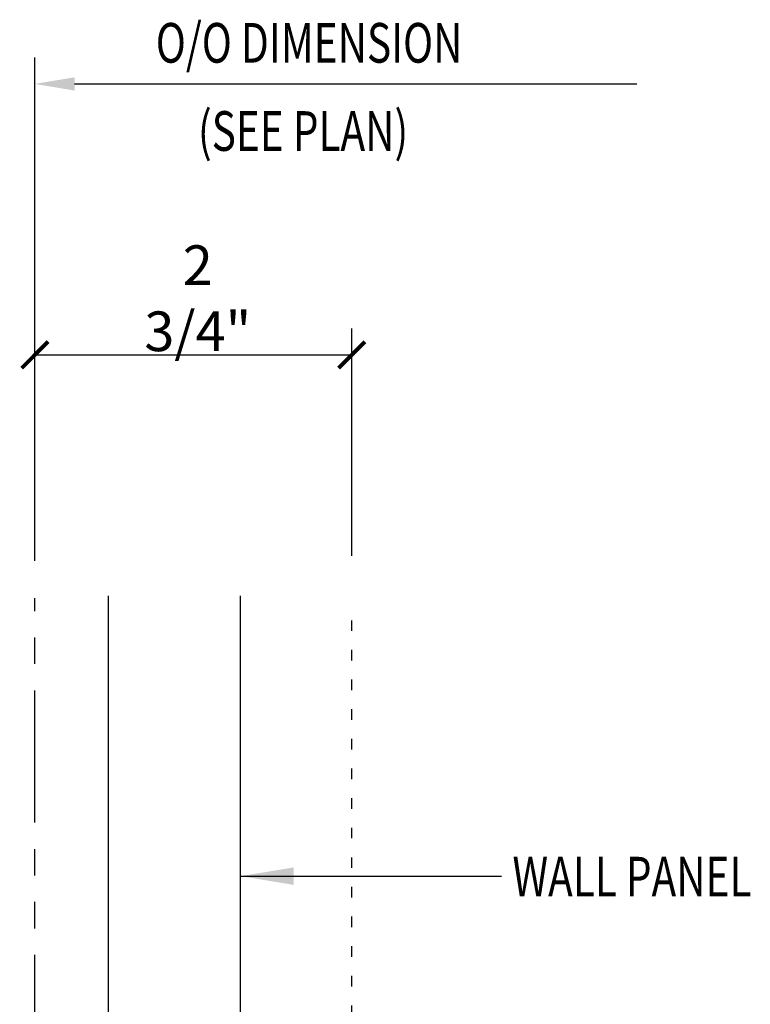
# Model space of a CAD drawing. Units: inches. Extents: x 0.1 to 36.1, y 15.1 to 52.2.
# Drawn here: x 7.8 to 14.7, y 33.4 to 42.7 of the extents above; entities that cross this region are included whole.
import ezdxf

# ---------------------------------------------------------------- set-up
doc = ezdxf.new("R2010")
doc.units = ezdxf.units.IN
doc.header["$MEASUREMENT"] = 0
doc.linetypes.add('ACAD_ISO07W100', pattern=[3, 0, -3])
doc.linetypes.add('PHANTOM2', pattern=[1.25, 0.625, -0.125, 0.125, -0.125, 0.125, -0.125])
for name, color, linetype in [('DIM', 2, 'Continuous'), ('PANEL', 11, 'Continuous'), ('TEXT', 2, 'Continuous'), ('TRIM', 6, 'Continuous')]:
    doc.layers.add(name, color=color, linetype=linetype)
doc.styles.add('TEXT1', font='ROMANS.shx', dxfattribs={"width": 0.75, "height": 0.375})
doc.dimstyles.new('DETAIL$7', dxfattribs={"dimscale": 4, "dimtxt": 0.375, "dimasz": 0.125, "dimexe": 0.0625, "dimexo": 0.125, "dimgap": 0.0625, "dimtad": 1, "dimdec": 4, "dimzin": 3, "dimdsep": 46, "dimlunit": 4, "dimtxsty": 'TEXT1', "dimblk": 'ARCHTICK', "dimcen": 0.0625, "dimclrd": 7, "dimclre": 7, "dimclrt": 2, "dimadec": 0, "dimazin": 0, "dimtfac": 0.59375, "dimtdec": 4, "dimtmove": 2, "dimatfit": 3, "dimfxl": 0, "dimfrac": 2, "dimtolj": 1, "dimtzin": 3, "dimarcsym": 0})

# ---------------------------------------------------------------- blocks, each defined once
blk = doc.blocks.new('_ArchTick')
at = {"color": 0, "linetype": 'ByBlock', "const_width": 0.15}
blk.add_lwpolyline([(-0.5, -0.5), (0.5, 0.5)], dxfattribs=at)

msp = doc.modelspace()

# ---------------------------------------------------------------- linework, layer by layer
at = {"color": 7, "ltscale": 2}
for p, q in [((10.9661, 37.6357), (10.9661, 39.7854)), ((7.9693, 39.5354), (10.9661, 39.5354))]:
    msp.add_line(p, q, dxfattribs=at)
at = {"linetype": 'PHANTOM2', "ltscale": 2}
msp.add_line((7.9693, 15.1142), (7.9693, 37.2358), dxfattribs=at)
at = {"layer": 'DIM', "color": 7}
for p, q in [((7.9693, 37.5899), (7.9693, 42.3471)), ((8.3443, 42.0971), (13.6637, 42.0971))]:
    msp.add_line(p, q, dxfattribs=at)
msp.add_solid([(8.3443, 42.1596), (8.3443, 42.0346), (7.9693, 42.0971)], dxfattribs=at)
at = {"layer": 'PANEL'}
for p, q in [((8.6654, 26.0366), (8.6654, 37.2596)), ((9.9154, 26.0366), (9.9154, 37.2596))]:
    msp.add_line(p, q, dxfattribs=at)
at = {"layer": 'TEXT', "linetype": 'ACAD_ISO07W100', "ltscale": 0.06}
msp.add_line((10.9661, 25.7262), (10.9661, 37.1357), dxfattribs=at)

# ---------------------------------------------------------------- block references
at = {"color": 7, "ltscale": 2, "xscale": 0.25, "yscale": 0.25, "zscale": 0.25, "rotation": 180}
msp.add_blockref('_ArchTick', (7.9693, 39.5354), dxfattribs=at)
at = {"color": 7, "ltscale": 2, "xscale": 0.25, "yscale": 0.25, "zscale": 0.25}
msp.add_blockref('_ArchTick', (10.9661, 39.5354), dxfattribs=at)

# ---------------------------------------------------------------- texts
at = {"color": 2, "ltscale": 2, "insert": (9.5099, 40.0711), "char_height": 0.375, "attachment_point": 5, "style": 'TEXT1'}
msp.add_mtext('\\A1;2 3/4"', dxfattribs=at)
at = {"layer": 'TEXT', "style": 'TEXT1', "width": 0.75}
msp.add_text('WALL PANEL', height=0.375, dxfattribs=at).set_placement((12.4861, 34.4162))
at = {"layer": 'TRIM', "color": 2, "style": 'TEXT1', "width": 0.75}
for s, p in [('O/O DIMENSION', (9.1128, 42.2981)), ('(SEE PLAN)', (9.512, 41.4646))]:
    msp.add_text(s, height=0.375, dxfattribs=at).set_placement(p)

# ---------------------------------------------------------------- leaders
at = {"ltscale": 2}
msp.add_leader([(9.9154, 34.6083), (11.3817, 34.6083), (12.3812, 34.6083)], dimstyle='DETAIL$7', dxfattribs=at)

doc.saveas('drawing.dxf')
